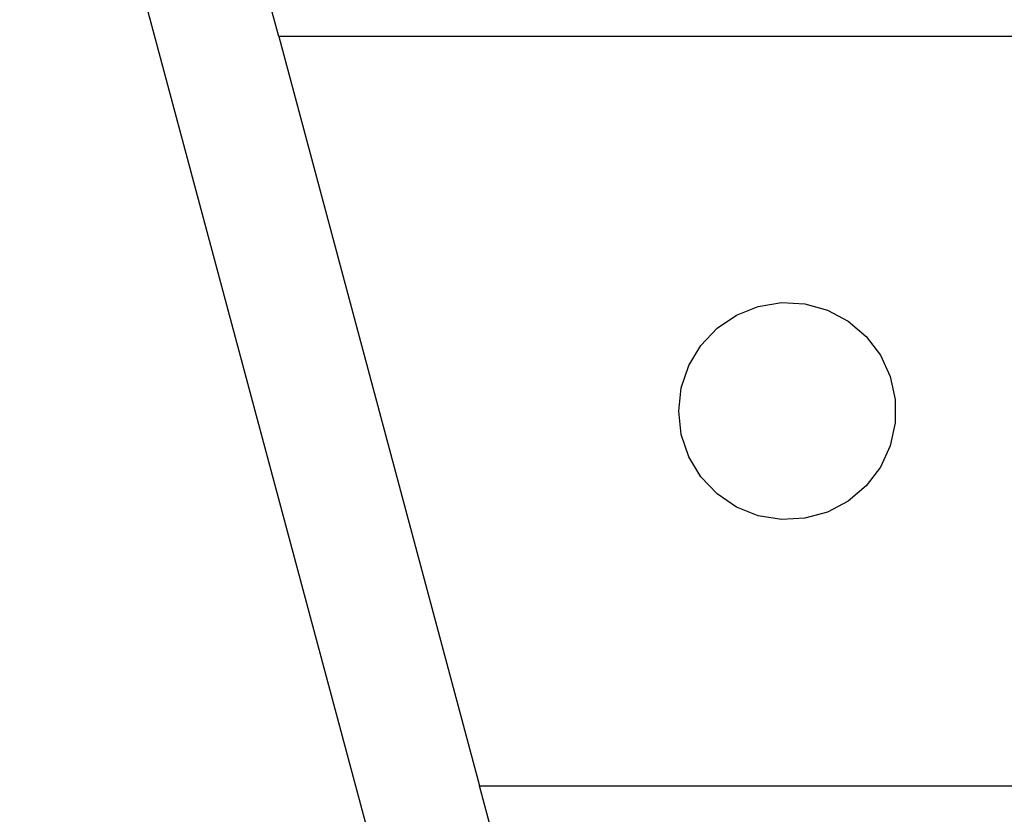
# Model space of a CAD drawing. Units: millimetres. Extents: x -360 to 6873, y 576 to 2606.
# Drawn here: x 3547 to 3553, y 2575 to 2581 of the extents above; entities that cross this region are included whole.
import ezdxf

# ---------------------------------------------------------------- set-up
doc = ezdxf.new("R2010")
doc.units = ezdxf.units.MM
doc.header["$LTSCALE"] = 1000
doc.layers.add('VP-SIDE', color=50, linetype='Continuous', plot=False)

# ---------------------------------------------------------------- blocks, each defined once
blk = doc.blocks.new('RB1385H_side')
at = {"color": 0}
for p, q in [((13612.8758, 19948.8358), (13616.129, 19936.6948)), ((13614.6053, 19945.4722), (13614.4446, 19946.072)), ((13621.9714, 19945.4722), (13614.6053, 19945.4722)), ((13614.6053, 19945.4722), (13615.9451, 19940.4722)), ((13617.6608, 19943.6127), (13617.8064, 19943.6708)), ((13617.8064, 19943.6708), (13617.9611, 19943.6961)), ((13617.9611, 19943.6961), (13618.1177, 19943.6877)), ((13618.1177, 19943.6877), (13618.2687, 19943.6457)), ((13618.2687, 19943.6457), (13618.4072, 19943.5723)), ((13617.531, 19943.5248), (13617.6608, 19943.6127)), ((13618.4072, 19943.5723), (13618.5267, 19943.4708)), ((13617.4232, 19943.411), (13617.531, 19943.5248)), ((13618.5267, 19943.4708), (13618.6216, 19943.346)), ((13617.3424, 19943.2766), (13617.4232, 19943.411)), ((13618.6216, 19943.346), (13618.6874, 19943.2037)), ((13617.2923, 19943.1281), (13617.3424, 19943.2766)), ((13618.6874, 19943.2037), (13618.7211, 19943.0506)), ((13617.2754, 19942.9722), (13617.2923, 19943.1281)), ((13618.7211, 19943.0506), (13618.7211, 19942.8938)), ((13617.2923, 19942.8163), (13617.2754, 19942.9722)), ((13618.7211, 19942.8938), (13618.6874, 19942.7407)), ((13617.3424, 19942.6678), (13617.2923, 19942.8163)), ((13618.6874, 19942.7407), (13618.6216, 19942.5984)), ((13617.4232, 19942.5335), (13617.3424, 19942.6678)), ((13618.6216, 19942.5984), (13618.5267, 19942.4736)), ((13617.531, 19942.4196), (13617.4232, 19942.5335)), ((13618.5267, 19942.4736), (13618.4072, 19942.3721)), ((13617.6608, 19942.3317), (13617.531, 19942.4196)), ((13617.8064, 19942.2736), (13617.6608, 19942.3317)), ((13618.4072, 19942.3721), (13618.2687, 19942.2987)), ((13617.9611, 19942.2483), (13617.8064, 19942.2736)), ((13618.1177, 19942.2568), (13617.9611, 19942.2483)), ((13618.2687, 19942.2987), (13618.1177, 19942.2568)), ((13615.9451, 19940.4722), (13621.9714, 19940.4722)), ((13616.106, 19939.8716), (13615.9451, 19940.4722))]:
    blk.add_line(p, q, dxfattribs=at)

msp = doc.modelspace()

# ---------------------------------------------------------------- block references
at = {"layer": 'VP-SIDE', "color": 0}
msp.add_blockref('RB1385H_side', (-10066.1591, -17365.0038), dxfattribs=at)

doc.saveas('drawing.dxf')
